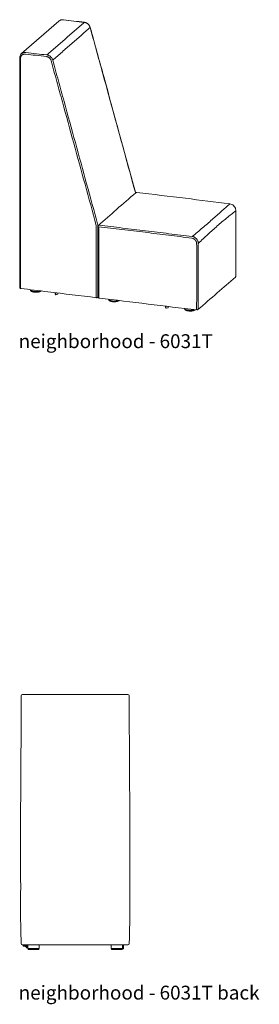
# Model space of a CAD drawing. Extents: x 727 to 5383, y 35 to 232.
# Drawn here: x 993 to 1039, y 35 to 223 of the extents above; entities that cross this region are included whole.
import ezdxf

# ---------------------------------------------------------------- set-up
doc = ezdxf.new("R2010")
doc.units = 0
doc.header["$MEASUREMENT"] = 0
doc.layers.get('0').update_dxf_attribs({"linetype": 'CONTINUOUS'})
doc.layers.add('2D', color=7, linetype='CONTINUOUS', lineweight=20)
doc.layers.add('NOTES', color=7, linetype='CONTINUOUS', lineweight=20)
doc.styles.add('PRODUCT NOTES', font='arial.ttf', dxfattribs={"height": 1})

msp = doc.modelspace()

# ---------------------------------------------------------------- linework, layer by layer
at = {"color": 0, "linetype": 'Continuous', "lineweight": 0, "extrusion": (-3.06975e-17, 0.945519, 0.325568)}
for p, q in [((992.98128, 216.98623), (1000.16068, 223.23785)), ((994.6886, 171.71899), (994.68834, 171.73295)), ((994.71502, 171.63651), (994.71516, 171.64383)), ((999.45484, 171.15172), (999.45484, 170.91259)), ((999.53642, 170.7433), (999.45586, 170.9082)), ((999.94113, 170.84529), (999.54804, 170.73804)), ((999.9485, 171.09162), (999.9485, 170.85493)), ((1007.64098, 170.30498), (1007.5756, 170.24805)), ((1009.70285, 169.89138), (1009.70262, 169.90419)), ((1009.72928, 169.8089), (1009.72942, 169.81622)), ((1020.61601, 168.57336), (1020.61601, 168.33675)), ((1020.69759, 168.16746), (1020.61703, 168.33236)), ((1021.1023, 168.26944), (1020.70921, 168.1622)), ((1021.10967, 168.51348), (1021.10967, 168.27909)), ((1024.27982, 168.117), (1024.27959, 168.12945)), ((1024.30624, 168.03452), (1024.30638, 168.04184))]:
    msp.add_line(p, q, dxfattribs=at)
at = {"color": 0, "linetype": 'Continuous', "lineweight": 0}
for points, degree in [([(997.83734, 216.7342), (1005.01685, 222.98591)], 1), ([(1001.01175, 223.48886), (1002.35699, 223.32525), (1003.70217, 223.16159), (1005.04709, 222.9977)], 3), ([(1006.14235, 221.99281), (998.9628, 215.74106)], 1), ([(1014.82514, 190.23587), (1014.82513, 190.28052), (1014.82512, 190.32517), (1014.82511, 190.36982)], 3), ([(1014.82511, 190.36982), (1014.82511, 190.36982)], 1), ([(1014.84095, 190.39622), (1014.84096, 190.34726), (1014.84097, 190.2983), (1014.84098, 190.24934)], 3), ([(1007.64543, 184.11796), (1007.64542, 184.05942), (1007.64541, 184.00088), (1007.64539, 183.94234)], 3), ([(1007.64543, 184.11796), (1007.64543, 184.11796)], 1), ([(994.71499, 171.63292), (994.71499, 171.63411), (994.715, 171.63531), (994.71502, 171.63651)], 3), ([(996.74385, 171.48219), (996.73481, 171.47221), (996.72501, 171.46272), (996.71459, 171.45364)], 3), ([(999.53553, 170.74718), (999.53553, 171.1419)], 1), ([(1009.72925, 169.80531), (1009.72925, 169.8065), (1009.72926, 169.8077), (1009.72928, 169.8089)], 3), ([(1011.7565, 169.65282), (1011.74791, 169.64348), (1011.73866, 169.63457), (1011.72885, 169.62603)], 3), ([(1020.6967, 168.17133), (1020.6967, 168.56357)], 1), ([(1024.30621, 168.03093), (1024.30621, 168.03212), (1024.30622, 168.03332), (1024.30624, 168.03452)], 3), ([(1026.3356, 167.88078), (1026.32641, 167.87059), (1026.31643, 167.8609), (1026.30581, 167.85165)], 3)]:
    msp.add_open_spline(points, degree=degree, dxfattribs=at)
for points, knots in [([(1000.98156, 223.47706), (1000.90425, 223.48647), (1000.82823, 223.48806), (1000.71606, 223.47923), (1000.67898, 223.47439), (1000.60546, 223.46087), (1000.56892, 223.45213), (1000.46263, 223.42062), (1000.39541, 223.39254), (1000.31589, 223.34867), (1000.30022, 223.33946), (1000.26933, 223.32013), (1000.25408, 223.30999), (1000.2118, 223.28015), (1000.18566, 223.2596), (1000.16068, 223.23785)], [0, 0, 0, 0, 0.00619981981, 0.00619981981, 0.00929972971, 0.00929972971, 0.01239963961, 0.01239963961, 0.01859945942, 0.01859945942, 0.02014941437, 0.02014941437, 0.02169936932, 0.02169936932, 0.02454235035, 0.02454235035, 0.02454235035, 0.02454235035]), ([(1000.1607, 223.23786), (1000.2515, 223.31693), (1000.35763, 223.38072), (1000.58435, 223.46817), (1000.70776, 223.49283), (1000.8914, 223.49888), (1000.95178, 223.49615), (1001.01175, 223.48886)], [0, 0, 0, 0, 0.3887375701, 0.3887375701, 0.7790371255, 0.7790371255, 0.9671366137, 0.9671366137, 0.9671366137, 0.9671366137]), ([(1005.01685, 222.98591), (1004.3444, 223.06786), (1003.67186, 223.14972), (1002.32675, 223.31342), (1001.65418, 223.39526), (1000.98156, 223.47706)], [0, 0, 0, 0, 0.0547123295, 0.0547123295, 0.109424659, 0.109424659, 0.109424659, 0.109424659]), ([(1006.14235, 221.99281), (1006.12482, 222.05662), (1006.10259, 222.11872), (1006.04912, 222.23966), (1006.01788, 222.29849), (1005.973, 222.36992), (1005.96372, 222.3841), (1005.94476, 222.41199), (1005.93504, 222.42574), (1005.90522, 222.46636), (1005.88444, 222.49265), (1005.81944, 222.56914), (1005.77256, 222.61699), (1005.69679, 222.68392), (1005.67059, 222.70543), (1005.6173, 222.74603), (1005.5901, 222.76523), (1005.50687, 222.81961), (1005.44921, 222.85156), (1005.3594, 222.89292), (1005.32879, 222.90564), (1005.26736, 222.92847), (1005.23647, 222.93862), (1005.14325, 222.96532), (1005.08041, 222.97817), (1005.01685, 222.98591)], [0, 0, 0, 0, 0.00509822086, 0.00509822086, 0.01019644171, 0.01019644171, 0.01147099692, 0.01147099692, 0.01274555214, 0.01274555214, 0.01529466257, 0.01529466257, 0.02039288342, 0.02039288342, 0.02294199385, 0.02294199385, 0.02549110428, 0.02549110428, 0.03058932513, 0.03058932513, 0.03313843556, 0.03313843556, 0.03568754599, 0.03568754599, 0.04078576684, 0.04078576684, 0.04078576684, 0.04078576684]), ([(1005.04709, 222.9977), (1005.17592, 222.982), (1005.3054, 222.94444), (1005.54697, 222.83164), (1005.66207, 222.75462), (1005.8635, 222.57108), (1005.95213, 222.46189), (1006.08102, 222.24284), (1006.12759, 222.13311), (1006.15832, 222.0213)], [0, 0, 0, 0, 0.404187924, 0.404187924, 0.811615474, 0.811615474, 1.222698432, 1.222698432, 1.576435508, 1.576435508, 1.576435508, 1.576435508]), ([(1014.82511, 190.36982), (1014.10224, 193.00567), (1013.37959, 195.64171), (1011.93359, 200.91319), (1011.21019, 203.54859), (1009.76272, 208.81879), (1009.03866, 211.45361), (1007.95249, 215.40575), (1007.59043, 216.72314), (1006.86638, 219.35796), (1006.50438, 220.6754), (1006.14235, 221.99281)], [0, 0, 0, 0, 0.2135515442, 0.2135515442, 0.4271030884, 0.4271030884, 0.6406546326, 0.6406546326, 0.7474304047, 0.7474304047, 0.8542061768, 0.8542061768, 0.8542061768, 0.8542061768]), ([(1006.15832, 222.0213), (1007.01952, 218.88743), (1007.88073, 215.75356), (1010.7768, 205.21538), (1012.80883, 197.80858), (1014.84026, 190.40128)], [0, 0, 0, 0, 10.000000001, 10.000000001, 33.627000509, 33.627000509, 33.627000509, 33.627000509]), ([(992.98128, 216.98623), (993.00626, 217.00798), (993.03241, 217.02853), (993.07468, 217.05837), (993.08993, 217.06852), (993.12082, 217.08785), (993.1365, 217.09706), (993.21602, 217.14093), (993.28324, 217.16901), (993.38954, 217.20052), (993.42608, 217.20926), (993.49959, 217.22278), (993.53667, 217.22761), (993.64883, 217.23645), (993.72484, 217.23484), (993.80214, 217.22543)], [0.02526149927, 0.02526149927, 0.02526149927, 0.02526149927, 0.02812777349, 0.02812777349, 0.02969042758, 0.02969042758, 0.03125308166, 0.03125308166, 0.03750369799, 0.03750369799, 0.04062900616, 0.04062900616, 0.04375431432, 0.04375431432, 0.05000493065, 0.05000493065, 0.05000493065, 0.05000493065]), ([(993.80214, 217.22543), (994.47461, 217.1435), (995.14712, 217.06161), (996.49216, 216.89785), (997.16471, 216.81599), (997.83734, 216.7342)], [0, 0, 0, 0, 0.0547123295, 0.0547123295, 0.109424659, 0.109424659, 0.109424659, 0.109424659]), ([(992.6155, 172.20709), (992.61468, 175.35811), (992.61384, 178.50911), (992.61084, 191.11342), (992.61155, 200.56924), (992.61461, 212.07033), (992.61508, 214.11398), (992.61543, 216.15753)], [0, 0, 0, 0, 10.000000001, 10.000000001, 40.000008011, 40.000008011, 46.482945382, 46.482945382, 46.482945382, 46.482945382]), ([(992.61543, 216.15755), (992.61545, 216.28937), (992.63771, 216.42139), (992.72314, 216.66155), (992.78655, 216.77327), (992.90141, 216.91091), (992.93998, 216.95027), (992.98129, 216.98624)], [0, 0, 0, 0, 0.4099338185, 0.4099338185, 0.8108995329, 0.8108995329, 0.9877574177, 0.9877574177, 0.9877574177, 0.9877574177]), ([(992.77753, 216.08143), (992.77656, 214.24995), (992.77494, 212.41847), (992.77144, 208.75541), (992.76951, 206.92386), (992.76613, 203.26086), (992.76463, 201.42939), (992.76257, 197.76657), (992.76203, 195.93523), (992.76209, 190.44142), (992.76438, 186.77915), (992.77062, 179.45488), (992.7743, 175.79284), (992.77778, 172.13079)], [0, 0, 0, 0, 0.147583999, 0.147583999, 0.295167998, 0.295167998, 0.442751997, 0.442751997, 0.590335995, 0.590335995, 0.885503993, 0.885503993, 1.180671991, 1.180671991, 1.180671991, 1.180671991]), ([(993.71452, 216.91308), (993.65268, 216.92061), (993.59186, 216.92188), (993.50212, 216.9148), (993.47246, 216.91093), (993.41364, 216.90011), (993.3844, 216.89311), (993.29936, 216.86789), (993.24557, 216.84542), (993.18195, 216.81031), (993.16941, 216.80294), (993.1447, 216.78747), (993.13249, 216.77935), (993.09669, 216.75408), (993.07397, 216.73605), (993.00916, 216.67857), (992.97037, 216.63573), (992.92755, 216.5764), (992.91925, 216.56421), (992.90337, 216.53946), (992.89579, 216.52689), (992.87409, 216.48862), (992.84794, 216.4361), (992.82728, 216.38063), (992.81388, 216.3379), (992.80976, 216.32348), (992.80222, 216.29424), (992.79881, 216.2794), (992.78366, 216.20489), (992.77756, 216.14387), (992.77753, 216.08143)], [0, 0, 0, 0, 0.00496058603, 0.00496058603, 0.00744087904, 0.00744087904, 0.00992117205, 0.00992117205, 0.01488175808, 0.01488175808, 0.01612190459, 0.01612190459, 0.0173620511, 0.0173620511, 0.01984234411, 0.01984234411, 0.02480293014, 0.02480293014, 0.02604307664, 0.02604307664, 0.02728322315, 0.02728322315, 0.02976351616, 0.03224380918, 0.03224380918, 0.03348395568, 0.03348395568, 0.03472410219, 0.03472410219, 0.03968468822, 0.03968468822, 0.03968468822, 0.03968468822]), ([(997.74987, 216.42198), (997.07721, 216.50395), (996.40464, 216.58585), (995.05955, 216.7495), (994.38702, 216.83127), (993.71452, 216.91308)], [0, 0, 0, 0, 0.0547143595, 0.0547143595, 0.109428719, 0.109428719, 0.109428719, 0.109428719]), ([(998.65055, 215.62726), (998.63652, 215.67833), (998.61872, 215.72803), (998.57592, 215.8248), (998.55091, 215.87188), (998.5078, 215.94045), (998.49256, 215.96285), (998.46075, 216.00619), (998.44411, 216.02722), (998.39209, 216.08842), (998.35458, 216.12671), (998.29395, 216.18027), (998.27298, 216.19747), (998.23035, 216.22997), (998.20859, 216.24533), (998.14199, 216.28885), (998.09586, 216.31443), (998.02399, 216.34753), (997.9995, 216.35771), (997.95035, 216.37599), (997.92563, 216.38411), (997.85103, 216.40549), (997.80074, 216.41578), (997.74987, 216.42198)], [0, 0, 0, 0, 0.00407947512, 0.00407947512, 0.00815895024, 0.00815895024, 0.0101986878, 0.0101986878, 0.01223842536, 0.01223842536, 0.01631790048, 0.01631790048, 0.01835763804, 0.01835763804, 0.0203973756, 0.0203973756, 0.02447685072, 0.02447685072, 0.02651658828, 0.02651658828, 0.02855632584, 0.02855632584, 0.03263580096, 0.03263580096, 0.03263580096, 0.03263580096]), ([(997.83734, 216.7342), (997.90091, 216.72647), (997.96377, 216.71363), (998.05699, 216.68693), (998.08788, 216.67679), (998.14932, 216.65396), (998.17993, 216.64124), (998.26974, 216.59989), (998.3274, 216.56793), (998.41063, 216.51356), (998.43783, 216.49435), (998.49112, 216.45375), (998.51732, 216.43224), (998.59309, 216.36531), (998.63996, 216.31745), (998.70496, 216.24096), (998.72574, 216.21468), (998.75556, 216.17405), (998.76527, 216.1603), (998.78424, 216.13241), (998.79351, 216.11822), (998.83839, 216.0468), (998.86962, 215.98796), (998.92307, 215.867), (998.94529, 215.80489), (998.9628, 215.74106)], [0, 0, 0, 0, 0.00512122825, 0.00512122825, 0.00768184237, 0.00768184237, 0.01024245649, 0.01024245649, 0.01536368474, 0.01536368474, 0.01792429886, 0.01792429886, 0.02048491298, 0.02048491298, 0.02560614123, 0.02560614123, 0.02816675535, 0.02816675535, 0.02944706241, 0.02944706241, 0.03072736947, 0.03072736947, 0.03584859772, 0.03584859772, 0.04096982596, 0.04096982596, 0.04096982596, 0.04096982596]), ([(1007.32477, 184.037), (1006.60296, 186.66922), (1005.88165, 189.30136), (1004.43768, 194.56593), (1003.71516, 197.1984), (1002.26881, 202.46356), (1001.54508, 205.09627), (1000.45953, 209.04541), (1000.09769, 210.3618), (999.37404, 212.99452), (999.01223, 214.31087), (998.65055, 215.62726)], [0, 0, 0, 0, 0.2133303703, 0.2133303703, 0.4266607406, 0.4266607406, 0.6399911109, 0.6399911109, 0.746656296, 0.746656296, 0.8533214812, 0.8533214812, 0.8533214812, 0.8533214812]), ([(998.9628, 215.74106), (999.32433, 214.42321), (999.68589, 213.1054), (1000.40895, 210.46971), (1000.77045, 209.15184), (1001.85495, 205.19823), (1002.57801, 202.56254), (1004.02477, 197.29173), (1004.74849, 194.65662), (1006.19672, 189.38707), (1006.92119, 186.75262), (1007.64543, 184.11796)], [0, 0, 0, 0, 0.1067757795, 0.1067757795, 0.2135515591, 0.2135515591, 0.4271031181, 0.4271031181, 0.6406546772, 0.6406546772, 0.8542062362, 0.8542062362, 0.8542062362, 0.8542062362]), ([(1007.71323, 184.04152), (1008.88128, 185.0831), (1010.04916, 186.10974), (1012.44368, 188.19584), (1013.67041, 189.25457), (1014.89738, 190.29728)], [0, 0, 0, 0, 10.000081972, 10.000081972, 20.504052, 20.504052, 20.504052, 20.504052]), ([(1014.82511, 190.36982), (1014.83091, 190.37486), (1014.83508, 190.37979), (1014.83901, 190.38701), (1014.83993, 190.38939), (1014.84096, 190.3941), (1014.84108, 190.39642), (1014.84067, 190.39955), (1014.8405, 190.40042), (1014.84026, 190.40128)], [0, 0, 0, 0, 0.001242458179, 0.001242458179, 0.001863687269, 0.001863687269, 0.002484916359, 0.002484916359, 0.002727886424, 0.002727886424, 0.002727886424, 0.002727886424]), ([(1014.89738, 190.29728), (1014.91795, 190.31476), (1014.94169, 190.32905), (1014.99194, 190.34906), (1015.01911, 190.35501), (1015.05988, 190.35715), (1015.07371, 190.35674), (1015.08736, 190.35519)], [0, 0, 0, 0, 0.0809916958, 0.0809916958, 0.1622650804, 0.1622650804, 0.2034828736, 0.2034828736, 0.2034828736, 0.2034828736]), ([(1015.08736, 190.35519), (1018.21232, 190.0018), (1021.33591, 189.63051), (1027.29233, 188.90566), (1030.12548, 188.55327), (1032.95738, 188.18742)], [0, 0, 0, 0, 10.000095111, 10.000095111, 19.077038442, 19.077038442, 19.077038442, 19.077038442]), ([(1025.74253, 181.91955), (1026.0808, 182.20475), (1026.41383, 182.48431), (1027.06989, 183.03575), (1027.39286, 183.30757), (1028.02918, 183.8459), (1028.34254, 184.11241), (1028.96009, 184.64157), (1029.26427, 184.90422), (1029.86362, 185.42611), (1030.15871, 185.68529), (1030.73955, 186.19966), (1031.0253, 186.45484), (1031.58704, 186.95975), (1031.86303, 187.20948), (1032.40462, 187.70092), (1032.67016, 187.94258), (1032.93014, 188.17831)], [0.0060581239, 0.0060581239, 0.0060581239, 0.0060581239, 0.0712617401, 0.0712617401, 0.1364653564, 0.1364653564, 0.2016689727, 0.2016689727, 0.266872589, 0.266872589, 0.3320762053, 0.3320762053, 0.3972798215, 0.3972798215, 0.4624834378, 0.4624834378, 0.5276870541, 0.5276870541, 0.5276870541, 0.5276870541]), ([(1032.95738, 188.18742), (1033.08637, 188.17076), (1033.21593, 188.1322), (1033.45697, 188.01756), (1033.5715, 187.9398), (1033.77162, 187.75496), (1033.85947, 187.64516), (1033.99645, 187.40854), (1034.0472, 187.27857), (1034.09514, 187.06025), (1034.10505, 186.97146), (1034.10534, 186.88392)], [0, 0, 0, 0, 0.4050312, 0.4050312, 0.812123116, 0.812123116, 1.223171009, 1.223171009, 1.635036775, 1.635036775, 1.907381259, 1.907381259, 1.907381259, 1.907381259]), ([(1034.09074, 186.85629), (1033.80302, 186.63482), (1033.51272, 186.40696), (1032.9285, 185.94048), (1032.63461, 185.70188), (1032.04427, 185.21532), (1031.74781, 184.96737), (1031.15283, 184.46283), (1030.85432, 184.20626), (1030.2554, 183.68474), (1029.95506, 183.41985), (1029.35242, 182.88153), (1029.05014, 182.60812), (1028.44311, 182.05203), (1028.13836, 181.76936), (1027.52551, 181.19347), (1027.21745, 180.9003), (1026.90705, 180.60094)], [0.006197585, 0.006197585, 0.006197585, 0.006197585, 0.0713544066, 0.0713544066, 0.1365112282, 0.1365112282, 0.2016680498, 0.2016680498, 0.2668248714, 0.2668248714, 0.331981693, 0.331981693, 0.3971385146, 0.3971385146, 0.4622953361, 0.4622953361, 0.5274521577, 0.5274521577, 0.5274521577, 0.5274521577]), ([(1034.10534, 186.88392), (1034.11576, 183.73329), (1034.11745, 180.58187), (1034.10898, 176.40049), (1034.10598, 175.37164), (1034.10198, 174.34277)], [0, 0, 0, 0, 10.000034682, 10.000034682, 13.263225971, 13.263225971, 13.263225971, 13.263225971]), ([(1007.32403, 170.36018), (1007.32449, 171.4996), (1007.32486, 172.63918), (1007.32533, 174.91839), (1007.32547, 176.05804), (1007.32562, 178.3375), (1007.32562, 179.47732), (1007.32533, 181.75707), (1007.325, 182.89698), (1007.32477, 184.037)], [0, 0, 0, 0, 0.0918538691, 0.0918538691, 0.1837077382, 0.1837077382, 0.2755616073, 0.2755616073, 0.3674154764, 0.3674154764, 0.3674154764, 0.3674154764]), ([(1007.62961, 170.37923), (1007.62689, 173.52858), (1007.6256, 176.67922), (1007.62748, 181.17283), (1007.62845, 182.51391), (1007.62961, 183.85515)], [0, 0, 0, 0, 10.000012028, 10.000012028, 14.252376316, 14.252376316, 14.252376316, 14.252376316]), ([(1007.62961, 183.85515), (1007.62964, 183.88215), (1007.63415, 183.90949), (1007.65149, 183.96073), (1007.66456, 183.98527), (1007.69061, 184.01933), (1007.70144, 184.03102), (1007.71323, 184.04152)], [0, 0, 0, 0, 0.0809957055, 0.0809957055, 0.1622676516, 0.1622676516, 0.2096363947, 0.2096363947, 0.2096363947, 0.2096363947]), ([(1007.79152, 183.77931), (1007.78798, 182.65574), (1007.78485, 181.53225), (1007.78056, 179.28557), (1007.7794, 178.16236), (1007.7794, 175.91626), (1007.78056, 174.79336), (1007.78484, 172.54785), (1007.78797, 171.42524), (1007.79151, 170.30272)], [0, 0, 0, 0, 0.090507552, 0.090507552, 0.181015104, 0.181015104, 0.271522656, 0.271522656, 0.362030208, 0.362030208, 0.362030208, 0.362030208]), ([(1025.65713, 181.61271), (1024.16718, 181.80626), (1022.67756, 181.99599), (1019.69886, 182.36928), (1018.20977, 182.55282), (1015.23211, 182.91406), (1013.74354, 183.09176), (1010.767, 183.44076), (1009.27906, 183.61206), (1007.79152, 183.77931)], [0, 0, 0, 0, 0.1211231346, 0.1211231346, 0.2422462692, 0.2422462692, 0.3633694039, 0.3633694039, 0.4844925385, 0.4844925385, 0.4844925385, 0.4844925385]), ([(1007.87712, 184.09093), (1009.36053, 183.91634), (1010.84536, 183.73811), (1013.81777, 183.37919), (1015.30532, 183.19849), (1018.28297, 182.8362), (1019.77307, 182.65461), (1022.75582, 182.2895), (1024.2485, 182.10602), (1025.74253, 181.91955)], [0, 0, 0, 0, 0.121140463, 0.121140463, 0.242280926, 0.242280926, 0.363421389, 0.363421389, 0.484561852, 0.484561852, 0.484561852, 0.484561852]), ([(1026.58924, 180.55387), (1026.589, 180.61609), (1026.58273, 180.67796), (1026.5647, 180.77027), (1026.55724, 180.80096), (1026.53936, 180.86217), (1026.52889, 180.89279), (1026.49366, 180.98248), (1026.465, 181.03998), (1026.41433, 181.12283), (1026.39611, 181.14994), (1026.35719, 181.20272), (1026.33673, 181.22809), (1026.27241, 181.30122), (1026.22566, 181.34603), (1026.14962, 181.40723), (1026.12322, 181.42663), (1026.06957, 181.46255), (1026.01479, 181.49583), (1025.95778, 181.5239), (1025.89964, 181.54933), (1025.86991, 181.56076), (1025.77963, 181.5907), (1025.71874, 181.60471), (1025.65713, 181.61271)], [0, 0, 0, 0, 0.00493728958, 0.00493728958, 0.00740593437, 0.00740593437, 0.00987457916, 0.00987457916, 0.01481186874, 0.01481186874, 0.01728051353, 0.01728051353, 0.01974915832, 0.01974915832, 0.0246864479, 0.0246864479, 0.02715509269, 0.02715509269, 0.02962373748, 0.03209238227, 0.03209238227, 0.03456102706, 0.03456102706, 0.03949831664, 0.03949831664, 0.03949831664, 0.03949831664]), ([(1025.74253, 181.91955), (1025.81933, 181.90964), (1025.89528, 181.89228), (1025.98917, 181.8613), (1026.00789, 181.85463), (1026.04489, 181.8405), (1026.06321, 181.83301), (1026.11766, 181.8093), (1026.15326, 181.79186), (1026.22308, 181.75371), (1026.2573, 181.73301), (1026.30758, 181.69948), (1026.32417, 181.68789), (1026.35699, 181.66386), (1026.37318, 181.65144), (1026.4524, 181.58794), (1026.51084, 181.53211), (1026.59126, 181.44097), (1026.61685, 181.40936), (1026.66551, 181.34356), (1026.68829, 181.30977), (1026.75163, 181.20649), (1026.78746, 181.13482), (1026.8315, 181.02305), (1026.84459, 180.98489), (1026.86694, 180.90862), (1026.87626, 180.87039), (1026.89882, 180.75542), (1026.90669, 180.67838), (1026.90705, 180.60094)], [0, 0, 0, 0, 0.0062156717, 0.0062156717, 0.00776958962, 0.00776958962, 0.00932350755, 0.00932350755, 0.0124313434, 0.0124313434, 0.01553917925, 0.01553917925, 0.01709309717, 0.01709309717, 0.0186470151, 0.0186470151, 0.02486268679, 0.02486268679, 0.02797052264, 0.02797052264, 0.03107835849, 0.03107835849, 0.03729403019, 0.03729403019, 0.04040186604, 0.04040186604, 0.04350970189, 0.04350970189, 0.04972537359, 0.04972537359, 0.04972537359, 0.04972537359]), ([(1026.58532, 168.01505), (1026.58999, 169.05858), (1026.59369, 170.1024), (1026.59889, 172.19075), (1026.60039, 173.23528), (1026.60108, 175.32508), (1026.60026, 176.37035), (1026.59638, 178.4616), (1026.59332, 179.50759), (1026.58924, 180.55387)], [0.0063353547, 0.0063353547, 0.0063353547, 0.0063353547, 0.0905534574, 0.0905534574, 0.1747715602, 0.1747715602, 0.258989663, 0.258989663, 0.3432077658, 0.3432077658, 0.3432077658, 0.3432077658]), ([(1026.90705, 180.60094), (1026.90784, 179.55402), (1026.90821, 178.50758), (1026.90864, 176.41575), (1026.9087, 175.37034), (1026.90864, 173.28059), (1026.90852, 172.23623), (1026.90785, 170.14857), (1026.9073, 169.10526), (1026.90622, 168.06244)], [0, 0, 0, 0, 0.0842199954, 0.0842199954, 0.1684399908, 0.1684399908, 0.2526599862, 0.2526599862, 0.3368799816, 0.3368799816, 0.3368799816, 0.3368799816]), ([(1034.01704, 174.15597), (1032.85908, 173.13808), (1031.69601, 172.12084), (1029.30268, 170.03635), (1028.072, 168.96915), (1026.83562, 167.9026)], [0, 0, 0, 0, 10.000011455, 10.000011455, 20.502265679, 20.502265679, 20.502265679, 20.502265679]), ([(1034.10198, 174.34277), (1034.10188, 174.31577), (1034.09728, 174.28845), (1034.07979, 174.23726), (1034.06664, 174.21276), (1034.04028, 174.1785), (1034.02915, 174.16662), (1034.01704, 174.15597)], [0, 0, 0, 0, 0.0809939882, 0.0809939882, 0.1622660173, 0.1622660173, 0.2106525256, 0.2106525256, 0.2106525256, 0.2106525256]), ([(992.83522, 171.95902), (992.80843, 171.96229), (992.78184, 171.97005), (992.73307, 171.99341), (992.71027, 172.00934), (992.6715, 172.04718), (992.65502, 172.06958), (992.63043, 172.11786), (992.622, 172.14436), (992.61637, 172.18305), (992.6155, 172.19508), (992.61549, 172.20709)], [0, 0, 0, 0, 0.080970617, 0.080970617, 0.1622446329, 0.1622446329, 0.2435077156, 0.2435077156, 0.3247713484, 0.3247713484, 0.3607920013, 0.3607920013, 0.3607920013, 0.3607920013]), ([(1007.38128, 170.18841), (1004.25835, 170.56783), (1001.13475, 170.94675), (996.2871, 171.53785), (994.56122, 171.74849), (992.83522, 171.95902)], [0, 0, 0, 0, 10.000000456, 10.000000456, 15.529478073, 15.529478073, 15.529478073, 15.529478073]), ([(996.71459, 171.45364), (996.66333, 171.409), (996.59512, 171.37269), (996.42952, 171.31052), (996.32883, 171.28469), (996.11736, 171.24855), (996.00497, 171.23691), (995.78217, 171.22719), (995.66897, 171.22852), (995.45346, 171.24311), (995.34835, 171.25646), (995.15735, 171.29374), (995.06936, 171.31817), (994.91775, 171.37746), (994.85318, 171.41294), (994.77892, 171.47903), (994.75732, 171.50435), (994.72493, 171.56322), (994.71499, 171.59799), (994.71499, 171.63292)], [0, 0, 0, 0, 0.358282669, 0.358282669, 0.725891749, 0.725891749, 1.06902415, 1.06902415, 1.399927467, 1.399927467, 1.728602811, 1.728602811, 2.060897201, 2.060897201, 2.406476357, 2.406476357, 2.586791011, 2.586791011, 2.776199966, 2.776199966, 2.776199966, 2.776199966]), ([(999.45586, 170.9082), (999.45538, 170.90919), (999.45505, 170.91027), (999.45487, 170.91177), (999.45484, 170.91218), (999.45484, 170.91259)], [0, 0, 0, 0, 0.003304297991, 0.003304297991, 0.004528345406, 0.004528345406, 0.004528345406, 0.004528345406]), ([(999.54804, 170.73804), (999.54698, 170.73775), (999.54587, 170.73764), (999.5437, 170.73777), (999.54262, 170.73802), (999.54061, 170.73884), (999.53967, 170.73943), (999.53803, 170.74085), (999.53732, 170.7417), (999.53665, 170.74285), (999.53653, 170.74307), (999.53642, 170.7433)], [0, 0, 0, 0, 0.00326893082, 0.00326893082, 0.00651880128, 0.00651880128, 0.00976932275, 0.00976932275, 0.01301986157, 0.01301986157, 0.01376869984, 0.01376869984, 0.01376869984, 0.01376869984]), ([(999.9485, 170.85493), (999.9485, 170.85385), (999.94832, 170.85275), (999.94762, 170.85069), (999.94709, 170.84971), (999.94578, 170.84799), (999.94497, 170.84723), (999.94317, 170.84603), (999.94217, 170.84557), (999.94113, 170.84529)], [0, 0, 0, 0, 0.00326170042, 0.00326170042, 0.00651178638, 0.00651178638, 0.00976235835, 0.00976235835, 0.01298681735, 0.01298681735, 0.01298681735, 0.01298681735]), ([(1007.5756, 170.24805), (1007.55525, 170.23032), (1007.53168, 170.21575), (1007.48167, 170.19513), (1007.45458, 170.18885), (1007.41215, 170.18611), (1007.39659, 170.18655), (1007.38128, 170.18841)], [0, 0, 0, 0, 0.0809893587, 0.0809893587, 0.162262836, 0.162262836, 0.2085456687, 0.2085456687, 0.2085456687, 0.2085456687]), ([(1007.84919, 170.1313), (1007.8224, 170.13458), (1007.79581, 170.14236), (1007.74705, 170.16576), (1007.72427, 170.1817), (1007.68551, 170.21957), (1007.66905, 170.24197), (1007.64449, 170.29026), (1007.63608, 170.31677), (1007.63049, 170.35537), (1007.62962, 170.36731), (1007.62961, 170.37923)], [0, 0, 0, 0, 0.0809706743, 0.0809706743, 0.1622446881, 0.1622446881, 0.243507771, 0.243507771, 0.3247714044, 0.3247714044, 0.3605124313, 0.3605124313, 0.3605124313, 0.3605124313]), ([(1026.64233, 167.84371), (1023.51737, 168.22139), (1020.39325, 168.59982), (1014.12884, 169.36233), (1010.98857, 169.74644), (1007.84919, 170.1313)], [0, 0, 0, 0, 10.000005047, 10.000005047, 20.063699318, 20.063699318, 20.063699318, 20.063699318]), ([(1011.72885, 169.62603), (1011.67759, 169.58139), (1011.60938, 169.54508), (1011.44378, 169.48292), (1011.34309, 169.45708), (1011.13162, 169.42094), (1011.01923, 169.4093), (1010.79643, 169.39958), (1010.68323, 169.40091), (1010.46772, 169.4155), (1010.36261, 169.42885), (1010.17161, 169.46613), (1010.08362, 169.49056), (1009.93201, 169.54985), (1009.86744, 169.58533), (1009.79318, 169.65142), (1009.77157, 169.67674), (1009.73918, 169.73562), (1009.72925, 169.77038), (1009.72925, 169.80531)], [0, 0, 0, 0, 0.358282669, 0.358282669, 0.725891749, 0.725891749, 1.06902415, 1.06902415, 1.399927467, 1.399927467, 1.728602811, 1.728602811, 2.060897201, 2.060897201, 2.406476357, 2.406476357, 2.586791011, 2.586791011, 2.776199966, 2.776199966, 2.776199966, 2.776199966]), ([(1020.61703, 168.33236), (1020.61655, 168.33335), (1020.61622, 168.33443), (1020.61604, 168.33593), (1020.61601, 168.33634), (1020.61601, 168.33675)], [0, 0, 0, 0, 0.003304297991, 0.003304297991, 0.004528345406, 0.004528345406, 0.004528345406, 0.004528345406]), ([(1020.70921, 168.1622), (1020.70815, 168.16191), (1020.70704, 168.1618), (1020.70487, 168.16193), (1020.70379, 168.16218), (1020.70178, 168.163), (1020.70084, 168.16358), (1020.6992, 168.165), (1020.69849, 168.16586), (1020.69782, 168.16701), (1020.6977, 168.16723), (1020.69759, 168.16746)], [0, 0, 0, 0, 0.00326893082, 0.00326893082, 0.00651880128, 0.00651880128, 0.00976932275, 0.00976932275, 0.01301986157, 0.01301986157, 0.01376869984, 0.01376869984, 0.01376869984, 0.01376869984]), ([(1021.10967, 168.27909), (1021.10967, 168.278), (1021.10949, 168.2769), (1021.10879, 168.27485), (1021.10827, 168.27387), (1021.10695, 168.27215), (1021.10614, 168.27139), (1021.10434, 168.27018), (1021.10334, 168.26973), (1021.1023, 168.26944)], [0, 0, 0, 0, 0.00326170042, 0.00326170042, 0.00651178638, 0.00651178638, 0.00976235835, 0.00976235835, 0.01298681735, 0.01298681735, 0.01298681735, 0.01298681735]), ([(1026.30581, 167.85165), (1026.25455, 167.80701), (1026.18634, 167.7707), (1026.02074, 167.70854), (1025.92005, 167.6827), (1025.70858, 167.64656), (1025.59619, 167.63492), (1025.37339, 167.6252), (1025.26019, 167.62653), (1025.04468, 167.64112), (1024.93957, 167.65447), (1024.74857, 167.69175), (1024.66058, 167.71618), (1024.50897, 167.77547), (1024.4444, 167.81095), (1024.37014, 167.87704), (1024.34854, 167.90236), (1024.31615, 167.96124), (1024.30621, 167.996), (1024.30621, 168.03093)], [0, 0, 0, 0, 0.358282669, 0.358282669, 0.725891749, 0.725891749, 1.06902415, 1.06902415, 1.399927467, 1.399927467, 1.728602811, 1.728602811, 2.060897201, 2.060897201, 2.406476357, 2.406476357, 2.586791011, 2.586791011, 2.776199966, 2.776199966, 2.776199966, 2.776199966]), ([(1026.83562, 167.9026), (1026.81518, 167.88497), (1026.79155, 167.87051), (1026.74145, 167.85012), (1026.71432, 167.84397), (1026.67232, 167.84145), (1026.65721, 167.84191), (1026.64233, 167.84371)], [0, 0, 0, 0, 0.0809902696, 0.0809902696, 0.1622637107, 0.1622637107, 0.2072341607, 0.2072341607, 0.2072341607, 0.2072341607])]:
    msp.add_open_spline(points, degree=3, knots=knots, dxfattribs=at)
for points, weights in [([(1000.98156, 223.47706), (1000.99713, 223.49063), (1001.01175, 223.48886)], [1, 0.931397180668, 0.894975389074]), ([(1005.01685, 222.98591), (1005.03244, 222.99948), (1005.04709, 222.9977)], [1, 0.931409142711, 0.895010706657]), ([(1006.14235, 221.99281), (1006.16154, 222.00955), (1006.15832, 222.0213)], [1, 0.916826554003, 0.881000439934]), ([(1032.93014, 188.17831), (1032.94423, 188.18912), (1032.95738, 188.18742)], [1, 0.939724887133, 0.905769630587]), ([(1034.09074, 186.85629), (1034.10539, 186.86971), (1034.10534, 186.88392)], [1, 0.933898609119, 0.898574680942]), ([(1007.87712, 184.09093), (1007.78092, 184.10189), (1007.71323, 184.04152)], [1, 0.855254297222, 0.854919330762]), ([(992.77778, 172.13079), (992.77783, 171.96602), (992.83522, 171.95902)], [1, 0.775997068745, 0.894914397709]), ([(999.53553, 170.74718), (999.53553, 170.74512), (999.53642, 170.7433)], [1, 0.958563599474, 0.962239252124]), ([(1007.38128, 170.18841), (1007.32407, 170.19536), (1007.32403, 170.36018)], [0.894942164658, 0.775956262801, 1]), ([(1007.84919, 170.1313), (1007.79166, 170.13835), (1007.79151, 170.30272)], [0.895016929404, 0.776537919039, 1]), ([(1020.6967, 168.17133), (1020.6967, 168.16928), (1020.69759, 168.16746)], [1, 0.958563599474, 0.962239252124]), ([(1026.83562, 167.9026), (1026.90592, 167.96324), (1026.90622, 168.06244)], [0.854120956025, 0.852145625398, 1]), ([(1026.64233, 167.84371), (1026.58546, 167.85058), (1026.58532, 168.01505)], [0.89512723307, 0.776431151998, 1])]:
    msp.add_rational_spline(points, weights, degree=2, dxfattribs=at)
for points, weights, knots in [([(994.6886, 171.71899), (994.69304, 171.47832), (995.38545, 171.39404), (996.10658, 171.30626), (996.59268, 171.50063)], [0.892634140682, 0.777901270044, 1, 0.770801895251, 0.900313162016], [0.379673259, 0.379673259, 0.379673259, 1.570796327, 1.570796327, 2.799993583, 2.799993583, 2.799993583]), ([(996.71459, 171.45364), (996.71512, 171.45411), (996.71565, 171.45459), (996.72872, 171.46641), (996.73525, 171.48324)], [0.996623757516, 0.998273567627, 1, 0.959048794296, 0.961208698965], [5.4888914263, 5.4888914263, 5.4888914263, 5.50651379, 5.50651379, 5.9245186049, 5.9245186049, 5.9245186049]), ([(1009.70285, 169.89138), (1009.7073, 169.65071), (1010.39971, 169.56643), (1011.11673, 169.47915), (1011.60327, 169.67156)], [0.892634140682, 0.777901270044, 1, 0.771809091833, 0.89918183093], [0.379673259, 0.379673259, 0.379673259, 1.570796327, 1.570796327, 2.794591954, 2.794591954, 2.794591954]), ([(1011.72885, 169.62603), (1011.72938, 169.6265), (1011.72991, 169.62698), (1011.74222, 169.63812), (1011.74876, 169.65376)], [0.996623757516, 0.998273567627, 1, 0.961337969723, 0.961101935689], [5.4888914263, 5.4888914263, 5.4888914263, 5.50651379, 5.50651379, 5.9011521049, 5.9011521049, 5.9011521049]), ([(1024.27982, 168.117), (1024.28426, 167.87633), (1024.97667, 167.79205), (1025.69884, 167.70414), (1026.18482, 167.89901)], [0.892634140682, 0.777901270044, 1, 0.770547970352, 0.900600569202], [0.379673259, 0.379673259, 0.379673259, 1.570796327, 1.570796327, 2.801355391, 2.801355391, 2.801355391]), ([(1026.30581, 167.85165), (1026.30634, 167.85212), (1026.30687, 167.8526), (1026.32018, 167.86465), (1026.32671, 167.88186)], [0.996623757516, 0.998273567627, 1, 0.958307920085, 0.96130096195], [5.4888914263, 5.4888914263, 5.4888914263, 5.50651379, 5.50651379, 5.9320809949, 5.9320809949, 5.9320809949])]:
    msp.add_rational_spline(points, weights, degree=2, knots=knots, dxfattribs=at)
at = {"layer": '2D'}
for p, q in [((1013.39037, 94.12007), (993.15197, 94.12007)), ((993.2739, 46.10598), (993.20947, 46.10598)), ((993.20947, 46.10598), (993.20947, 45.99098)), ((993.21947, 45.98098), (993.30947, 45.98098)), ((993.2739, 46.13723), (993.2739, 46.10598)), ((993.30447, 45.85848), (993.30447, 45.98098)), ((993.42947, 45.85848), (993.30447, 45.85848)), ((993.30947, 45.98098), (994.1922, 45.98098)), ((993.42947, 45.85848), (993.42947, 45.98098)), ((993.54347, 45.85848), (993.42947, 45.85848)), ((993.54347, 45.85848), (993.54347, 45.98098)), ((993.66847, 45.85848), (993.54347, 45.85848)), ((993.66847, 45.85848), (993.66847, 45.98098)), ((993.79347, 45.85848), (993.66847, 45.85848)), ((993.67947, 45.83348), (993.67947, 45.85848)), ((993.75018, 45.76277), (993.67947, 45.83348)), ((993.79347, 45.85848), (993.79347, 45.98098)), ((994.19434, 45.85848), (993.79347, 45.85848)), ((993.82089, 45.73348), (993.86097, 45.73348)), ((993.86097, 45.65848), (993.86097, 45.82723)), ((993.98147, 45.85848), (993.98147, 45.82723)), ((993.98147, 45.82723), (993.98147, 45.65848)), ((993.98147, 45.73348), (994.19652, 45.73348)), ((993.98597, 45.65398), (994.17422, 45.65398)), ((994.17422, 45.53348), (993.98597, 45.53348)), ((994.17422, 45.65398), (994.19791, 45.65398)), ((994.20001, 45.53348), (994.17422, 45.53348)), ((994.20202, 45.41872), (994.19002, 46.10598)), ((996.34693, 45.41872), (994.20202, 45.41872)), ((994.22844, 45.3271), (994.23004, 45.41872)), ((996.3189, 45.41872), (996.3205, 45.3271)), ((996.35893, 46.10598), (996.34693, 45.41872)), ((1010.20202, 45.41872), (1010.19002, 46.10598)), ((1012.34693, 45.41872), (1010.20202, 45.41872)), ((1010.22844, 45.3271), (1010.23004, 45.41872)), ((1012.3189, 45.41872), (1012.3205, 45.3271)), ((1012.32026, 45.31848), (1012.50419, 45.31848)), ((1012.35893, 46.10598), (1012.34693, 45.41872)), ((1012.35776, 46.03898), (1012.39947, 46.03898)), ((1012.39947, 46.03898), (1012.51447, 46.03898)), ((1012.51419, 46.03898), (1012.51419, 45.32848)), ((1012.52447, 46.04898), (1012.52447, 46.09598)), ((1013.27505, 46.13723), (1013.27505, 46.10598)), ((994.32218, 45.23172), (995.27447, 45.23172)), ((995.27447, 45.23172), (996.22677, 45.23172)), ((1010.32218, 45.23172), (1011.27447, 45.23172)), ((1011.27447, 45.23172), (1012.22677, 45.23172))]:
    msp.add_line(p, q, dxfattribs=at)
for centre, radius, start, end in [((993.152, 93.87007), 0.25, 90.0069128, 179.921359), ((1013.39035, 93.8701), 0.24997, 0.0737068, 89.9960439), ((993.14531, 46.38678), 0.24955, 181.3500358, 270.0432312), ((993.21947, 45.99098), 0.01, 180, 270), ((993.8209, 45.83348), 0.1, 225, 270), ((993.82972, 45.82723), 0.03125, 0, 90), ((993.98597, 45.65848), 0.125, 180, 270), ((993.98597, 45.65848), 0.0045, 180, 270), ((994.32218, 45.32547), 0.09375, 179, 270), ((996.22677, 45.32547), 0.09375, 270, 1), ((1010.32218, 45.32547), 0.09375, 179, 270), ((1012.22677, 45.32547), 0.09375, 270, 1), ((1012.50419, 45.32848), 0.01, 270, 0), ((1012.51447, 46.09598), 0.01, 0, 90), ((1012.51447, 46.04898), 0.01, 270, 0), ((1013.39684, 46.38723), 0.25, 269.998499, 358.5526148)]:
    msp.add_arc(centre, radius, start, end, dxfattribs=at)
for points, knots in [([(992.80576, 56.81275), (992.80935, 56.9415), (992.80731, 57.24491), (992.8037, 57.80722), (992.7994, 58.51639), (992.79478, 59.34323), (992.79037, 60.22026), (992.78628, 61.14747), (992.78313, 62.00474), (992.78081, 62.7759), (992.7792, 63.43629), (992.77802, 64.08134), (992.77726, 64.70255), (992.77688, 65.29989), (992.77684, 65.89675), (992.77715, 66.49092), (992.7778, 67.08016), (992.77871, 67.63887), (992.77983, 68.16704), (992.78112, 68.6654), (992.78257, 69.14783), (992.78443, 69.69868), (992.7869, 70.3437), (992.79018, 71.0955), (992.79406, 71.89625), (992.79856, 72.74596), (992.80368, 73.64462), (992.80936, 74.58732), (992.81539, 75.5485), (992.82159, 76.51461), (992.82773, 77.46157), (992.83371, 78.38594), (992.83874, 79.17091), (992.84286, 79.82405), (992.84615, 80.3529), (992.8493, 80.86635), (992.8523, 81.36439), (992.85519, 81.85411), (992.85788, 82.31927), (992.86047, 82.77608), (992.86302, 83.23626), (992.86572, 83.73338), (992.86854, 84.26748), (992.87147, 84.83854), (992.87448, 85.44657), (992.87754, 86.09158), (992.88063, 86.77355), (992.88372, 87.4925), (992.88677, 88.24842), (992.88973, 89.04132), (992.89251, 89.85431), (992.89506, 90.68607), (992.89737, 91.53525), (992.89943, 92.41727), (992.901, 93.19943), (992.90174, 93.68726), (992.90202, 93.87044)], [0, 0, 0, 0, 0.010334343, 0.024353478, 0.045129609, 0.067246648, 0.090704622, 0.115503499, 0.141643281, 0.159485046, 0.17737256, 0.194625149, 0.211240159, 0.227217639, 0.242557594, 0.259137883, 0.274902845, 0.289852441, 0.303986623, 0.317305533, 0.3298671, 0.342728919, 0.361548696, 0.381682332, 0.403129919, 0.425891495, 0.449967078, 0.475356624, 0.501665402, 0.527232316, 0.553022487, 0.57779528, 0.601550698, 0.616138099, 0.630313457, 0.644076891, 0.657428282, 0.670367755, 0.68345856, 0.694857557, 0.707290565, 0.720761024, 0.735271761, 0.750824739, 0.767421842, 0.785064573, 0.803753869, 0.823490934, 0.844276736, 0.86611164, 0.888996649, 0.911536079, 0.935009761, 0.959418061, 0.98476128, 1, 1, 1, 1]), ([(1013.64032, 93.87042), (1013.64048, 93.76748), (1013.64101, 93.42066), (1013.64225, 92.80136), (1013.64407, 92.00633), (1013.64627, 91.16675), (1013.64887, 90.28415), (1013.65183, 89.37672), (1013.65516, 88.44646), (1013.65887, 87.49547), (1013.663, 86.51861), (1013.66748, 85.53996), (1013.67236, 84.54492), (1013.67761, 83.54259), (1013.68318, 82.53518), (1013.68884, 81.56039), (1013.69453, 80.6182), (1013.70019, 79.70864), (1013.70576, 78.83169), (1013.71122, 77.98426), (1013.71798, 76.94181), (1013.72604, 75.69491), (1013.73518, 74.2364), (1013.74368, 72.78098), (1013.75119, 71.3334), (1013.75734, 69.9064), (1013.76186, 68.51276), (1013.76465, 67.16074), (1013.76562, 65.96438), (1013.76533, 64.92007), (1013.76428, 64.02699), (1013.76257, 63.17028), (1013.76032, 62.35267), (1013.75767, 61.57417), (1013.7547, 60.83476), (1013.75199, 60.23842), (1013.74966, 59.76322), (1013.74772, 59.38537), (1013.74551, 58.97701), (1013.74301, 58.53622), (1013.7402, 58.06299), (1013.73683, 57.52416), (1013.73412, 57.10379), (1013.73602, 56.85198)], [0, 0, 0, 0, 0.009242158, 0.031139148, 0.053860261, 0.077449583, 0.101946372, 0.127385721, 0.152262835, 0.178029259, 0.204686722, 0.231214605, 0.257025798, 0.284987175, 0.312056541, 0.338234351, 0.363521038, 0.387917137, 0.411423066, 0.434039548, 0.456013834, 0.495141195, 0.534182831, 0.573138713, 0.612008876, 0.650413665, 0.687703662, 0.723867936, 0.758906763, 0.783682667, 0.807629344, 0.830527623, 0.852377492, 0.873179034, 0.892932303, 0.911637364, 0.92096436, 0.931003821, 0.941909561, 0.953681618, 0.966319997, 0.97982467, 1, 1, 1, 1]), ([(992.89583, 46.3809), (992.87036, 47.31691), (992.81865, 49.21767), (992.77561, 52.0839), (992.77588, 54.62537), (992.79548, 56.20155), (992.80566, 56.81275)], [0, 0, 0, 0, 0.1964499398, 0.3989309708, 0.6013905302, 0.7296380216, 0.7296380216, 0.7296380216, 0.7296380216]), ([(1013.73602, 56.85198), (1013.74652, 56.22771), (1013.76646, 54.63845), (1013.76673, 52.0839), (1013.72369, 49.21767), (1013.67197, 47.31691), (1013.6465, 46.3809)], [0.2676178312, 0.2676178312, 0.2676178312, 0.2676178312, 0.3986094698, 0.6010690292, 0.8035500602, 1, 1, 1, 1]), ([(993.1455, 46.13723), (996.44094, 46.13723), (999.85771, 46.13723), (1006.69124, 46.13723), (1010.10801, 46.13723), (1013.39683, 46.13723)], [0, 0, 0, 0, 0.5, 0.5, 1, 1, 1, 1]), ([(1013.27505, 46.10598), (1011.60834, 46.10598), (1009.94159, 46.10598), (1006.60805, 46.10598), (1004.94127, 46.10598), (1001.60768, 46.10598), (999.9409, 46.10598), (996.60735, 46.10598), (994.94061, 46.10598), (993.2739, 46.10598)], [0, 0, 0, 0, 0.25, 0.25, 0.5, 0.5, 0.75, 0.75, 1, 1, 1, 1])]:
    msp.add_open_spline(points, degree=3, knots=knots, dxfattribs=at)

# ---------------------------------------------------------------- texts
at = {"layer": 'NOTES', "style": 'PRODUCT NOTES'}
for s, p in [('neighborhood - 6031T', (992.4171, 160.52645, -15.78198)), ('neighborhood - 6031T back', (992.41719, 35.62108, 29.95697))]:
    msp.add_text(s, height=2.66, dxfattribs=at).set_placement(p)

doc.saveas('drawing.dxf')
